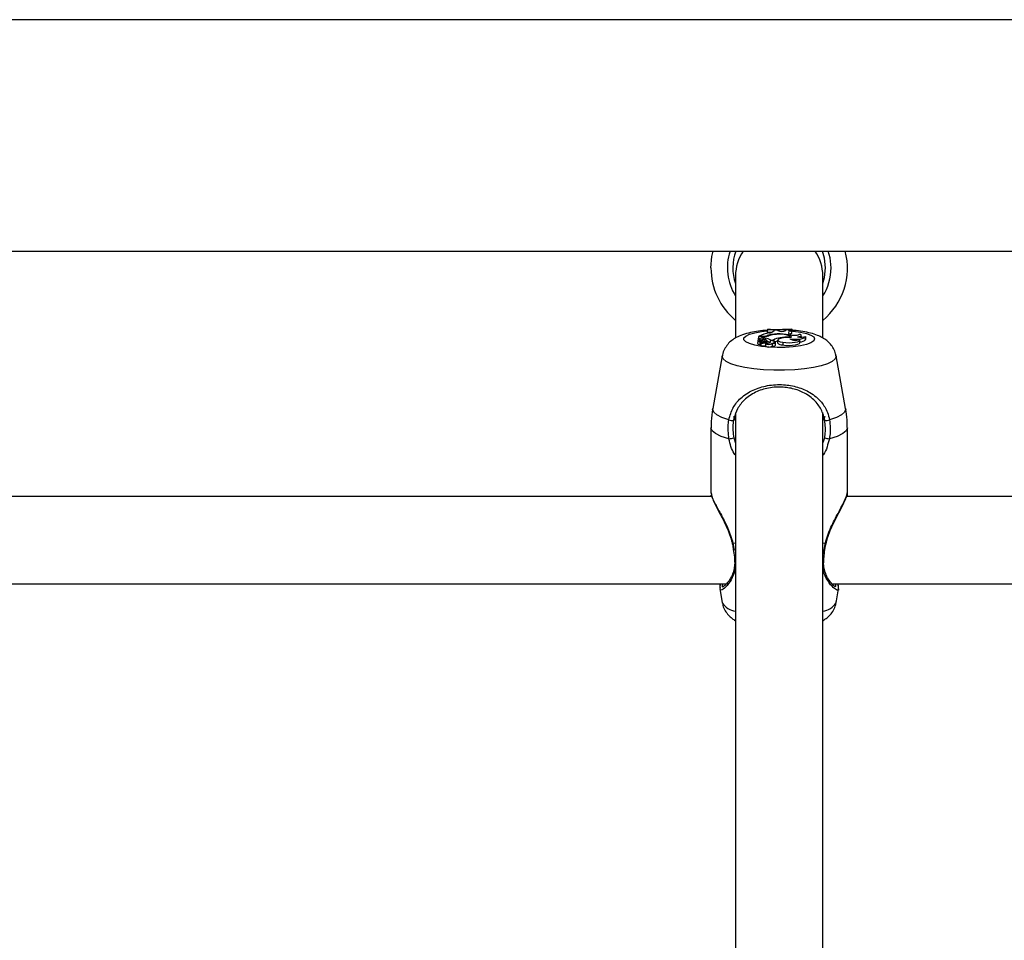
# Model space of a CAD drawing. Units: millimetres. Extents: x 0 to 42, y 0 to 29.8.
# Drawn here: x 15.5 to 15.7, y 7.7 to 7.9 of the extents above; entities that cross this region are included whole.
import ezdxf

# ---------------------------------------------------------------- set-up
doc = ezdxf.new("R2010")
doc.units = ezdxf.units.MM

msp = doc.modelspace()

# ---------------------------------------------------------------- linework, layer by layer
for p, q in [((17.03605550746833, 7.889979028007302), (14.22605556468879, 7.889979028007302)), ((14.22605556468879, 7.847578906318459), (17.03605550746833, 7.847578906318459)), ((15.6230555198661, 7.843055867454324), (15.6230555198661, 7.831811808845315)), ((15.63905543308174, 7.831825637122902), (15.63905543308174, 7.843055867454324)), ((15.62727529029762, 7.831932687064919), (15.62723154048835, 7.831457995673928)), ((15.62781161289131, 7.831932687064919), (15.62727529029762, 7.831932687064919)), ((15.62727529029762, 7.831932687064919), (15.62727529029762, 7.831510924598489)), ((15.62736839275276, 7.832002305290017), (15.62735957126533, 7.831932687064919)), ((15.62770229797279, 7.832002305290017), (15.62736839275276, 7.832002305290017)), ((15.62770229797279, 7.832002305290017), (15.62770229797279, 7.831932687064919)), ((15.628516735839, 7.831616067191873), (15.62850469570075, 7.831351660987648)), ((15.62889510612403, 7.83329381873301), (15.62885135631477, 7.832821749946389)), ((15.62889510612403, 7.833242081901346), (15.62885135631477, 7.832748317024025)), ((15.62885135631477, 7.832821749946389), (15.62885135631477, 7.832748317024025)), ((15.62887817840492, 7.832131051322731), (15.628885211753, 7.832033061286721)), ((15.62889510612403, 7.83329381873301), (15.62889510612403, 7.833242081901346)), ((15.63011187534248, 7.83313217093638), (15.63009721259986, 7.83297266890696)), ((15.63010901431953, 7.833024644157205), (15.63011187534248, 7.83313217093638)), ((15.63065594653999, 7.833128594657693), (15.63011187534248, 7.83313217093638)), ((15.63081902484809, 7.833027028342995), (15.63065594653999, 7.833128594657693)), ((15.63067656974708, 7.832414769431863), (15.63067764263069, 7.832344674369606)), ((15.6312455556861, 7.831710957786354), (15.63125223140632, 7.831592702171121)), ((15.63225764255439, 7.833074473640236), (15.63231104831611, 7.833170079490456)), ((15.63269871692573, 7.833191537162576), (15.63231104831611, 7.833170079490456)), ((15.63294452648078, 7.832351826926979), (15.63282984714424, 7.832431220313821)), ((15.63299030284797, 7.83182611396006), (15.63299554805671, 7.831749104759012)), ((15.63303226451789, 7.831755065223489), (15.63301795940315, 7.831914328834329)), ((15.6332420728675, 7.832980775138649), (15.6333128831855, 7.832499169608864)), ((15.63330978374397, 7.833306693336281), (15.63330978374397, 7.833357953330788)), ((15.63330978374397, 7.833357953330788), (15.63335341434394, 7.832887315055642)), ((15.63330978374397, 7.833306693336281), (15.63335341434394, 7.832813882133278)), ((15.63335341434394, 7.832813882133278), (15.63335341434394, 7.832887315055642)), ((15.6351382158271, 7.831850909492287), (15.63510936717903, 7.832171820899758)), ((15.63596958141242, 7.831457041999612), (15.63592571239387, 7.831941985389504)), ((15.62713664989387, 7.831173085471901), (15.62709290008461, 7.83068814208201)), ((15.62723154048835, 7.831457995673928), (15.62723154048835, 7.831265353462014)), ((15.62727529029762, 7.831510924598489), (15.62725585918342, 7.831284426948343)), ((15.62750452976142, 7.831568145057473), (15.62727529029762, 7.831510924598489)), ((15.62745505790626, 7.831334018012795), (15.62746387939369, 7.831294440528665)), ((15.62751227836524, 7.830991887351785), (15.62748366813575, 7.830498599311624)), ((15.62752849082862, 7.83048620154551), (15.62748366813575, 7.830498599311624)), ((15.62750452976142, 7.831568145057473), (15.62753242473518, 7.831160210868631)), ((15.62755292873298, 7.830757760307107), (15.627509298133, 7.830272816917214)), ((15.62802893142616, 7.830880784293923), (15.62757057170783, 7.830755376121315)), ((15.62764781932746, 7.830275201103006), (15.6276006124488, 7.830262326499733)), ((15.62768775443946, 7.830718421241555), (15.6276440046302, 7.830233477851663)), ((15.62770146350776, 7.831115626594339), (15.62768143634712, 7.831112050315651)), ((15.62834805469429, 7.830901288291726), (15.62769454936897, 7.830722235938821)), ((15.62771505336677, 7.831265830299172), (15.62770086746131, 7.831107997199807)), ((15.62790137748634, 7.831171178123269), (15.62789684753333, 7.831076525947365)), ((15.62802893142616, 7.830880784293923), (15.62803322296058, 7.830814980766091)), ((15.6281756780616, 7.830854081413063), (15.6281653068534, 7.830969237586769)), ((15.62852341155921, 7.830802344581398), (15.62854856471931, 7.830389165183815)), ((15.62857538680946, 7.830686711570535), (15.62853163700019, 7.830201768180642)), ((15.62859612922584, 7.831020497581277), (15.62859529476081, 7.830895804664406)), ((15.62865275363838, 7.830715083381448), (15.6286388061515, 7.830869578620706)), ((15.62863892536079, 7.830868624946389), (15.6286525152198, 7.830717467567238)), ((15.62885076026832, 7.830724381706032), (15.62880951385414, 7.831181430122171)), ((15.62939876537238, 7.831068419715676), (15.62937778453742, 7.830835484763894)), ((15.62944787959968, 7.830964469215187), (15.62944275360023, 7.830906295081887)), ((15.62950080852424, 7.831280373832497), (15.62949246387397, 7.831167125007424)), ((15.62950080852424, 7.831280373832497), (15.62998897056495, 7.831280373832497)), ((15.62974721412574, 7.830466412803444), (15.62972730617439, 7.830686711570535)), ((15.62974673728858, 7.830466412803444), (15.62977105598365, 7.830195330879006)), ((15.62998897056495, 7.831280373832497), (15.62999397735511, 7.831203364631448)), ((15.63021105747138, 7.831069611808572), (15.63022417049323, 7.830913924476418)), ((15.63026684741889, 7.830901288291726), (15.63024765472328, 7.831113242408547)), ((15.630399050521, 7.830345773002419), (15.63035530071174, 7.830830716392311)), ((15.6307789705268, 7.831305884620461), (15.63073522071754, 7.830820941230568)), ((15.63173479061042, 7.830893658897195), (15.63171118717109, 7.830399655601296)), ((15.63486427287971, 7.830804251930032), (15.63482064227973, 7.831289433738503)), ((15.62062758426582, 7.828408622047219), (15.61887115459358, 7.818750285407814)), ((15.64323991756355, 7.818750285407814), (15.64148348789131, 7.828408622047219)), ((15.62302226047431, 7.816591882011209), (15.62271768073951, 7.817306184074196)), ((15.62271768073951, 7.817245625755105), (15.6230555198661, 7.816595696708474)), ((15.6230555198661, 7.817810200950418), (15.6230555198661, 7.620574497482094)), ((15.63905543308174, 7.620574497482094), (15.63905543308174, 7.818025731345925)), ((15.63905543308174, 7.816622399589333), (15.63939327220832, 7.817245625755105)), ((15.63939327220832, 7.817306184074196), (15.63909596424018, 7.816581391593727)), ((15.61855548839485, 7.815251015922341), (15.61855548839485, 7.803290986320291)), ((15.64355558376228, 7.803290986320291), (15.64355558376228, 7.815251015922341)), ((15.62271768073951, 7.813384436866555), (15.6230555198661, 7.812392853996071)), ((15.63905543308174, 7.812425517341409), (15.63939327220832, 7.813384436866555)), ((15.61855548839485, 7.803290986320291), (15.61855548839485, 7.803166054984841)), ((15.61855548839485, 7.802860163947854), (15.61855548839485, 7.802628421088967)), ((15.61861294727241, 7.803291701576027), (15.61864882926856, 7.803051375648293)), ((15.61863202075874, 7.802628421088967), (15.61865383605873, 7.802842759391579)), ((15.64355558376228, 7.802628421088967), (15.64355558376228, 7.803290986320291)), ((15.61870855312263, 7.802628421088967), (15.34348172168647, 7.802628421088967)), ((15.91870850543891, 7.802628421088967), (15.64348167400276, 7.802628421088967)), ((15.6230555198661, 7.794009351035866), (15.62258905391609, 7.794107817909035)), ((15.62258905391609, 7.794107817909035), (15.6227874181739, 7.792844437858376)), ((15.63952201824104, 7.794107817909035), (15.63905543308174, 7.794009351035866)), ((15.34073466281806, 7.786628388664041), (15.62137800674354, 7.786628388664041)), ((15.64073461513435, 7.786628388664041), (15.92137807826911, 7.786628388664041)), ((15.64183730106269, 7.786302470466408), (15.64187544803535, 7.786628388664041)), ((15.62015003185188, 7.785795115730081), (15.62062758426582, 7.783168935081276)), ((15.62019485454475, 7.78623309065989), (15.62026745300208, 7.785874032279763)), ((15.64148348789131, 7.783168935081276), (15.6419512651435, 7.785741233131203))]:
    msp.add_line(p, q)
at = {"flags": 128}
for points in [[(15.61855548839485, 7.844509028693948), (15.61873537521278, 7.846621417304787), (15.61893838863288, 7.847578906318459)], [(15.63955563526069, 7.844509028693948), (15.63936990718757, 7.846276187202249), (15.63898176174079, 7.847578906318459)], [(15.64055556278144, 7.844509028693948), (15.64037293414985, 7.846362256309305), (15.64004582385932, 7.847578906318459)], [(15.63905543308174, 7.841636800071511), (15.63936990718757, 7.842741870185646), (15.63955563526069, 7.844509028693948)], [(15.63755434970771, 7.831505917808328), (15.63737911205207, 7.831144475242409), (15.63686293582832, 7.830802344581398), (15.6360337160102, 7.830498122474465), (15.6349362752906, 7.830248259803567), (15.63362950305854, 7.830066346427713), (15.63218397121345, 7.829961919090065), (15.63067764263069, 7.829940699836525), (15.62919169883644, 7.830003880759988), (15.62780612926399, 7.830148124000344), (15.62659591655647, 7.830365561744484), (15.62562591056739, 7.830644511482034), (15.62494880180274, 7.830969714423929), (15.62460082988654, 7.831324004432473), (15.62460082988654, 7.831688069602762), (15.62494880180274, 7.832042121192726), (15.62562591056739, 7.832367562553201), (15.62659591655647, 7.832646512290749), (15.62780612926399, 7.832863711616311), (15.62884360771095, 7.832980298301491)], [(15.62885135631477, 7.832748317024025), (15.62941307048713, 7.832724236747536), (15.62964338283454, 7.832717084190163)], [(15.63299030284797, 7.83182611396006), (15.63301176052009, 7.831942939063821), (15.6329090021125, 7.83205737998179), (15.63268894176399, 7.832161568900857), (15.6323658845893, 7.832248591682228), (15.63196152667915, 7.832313203117165), (15.6315023324958, 7.832350634834084), (15.6310185811988, 7.832358502647195), (15.63054257850562, 7.832336568137917)], [(15.63320058803474, 7.831746243736062), (15.63330310802375, 7.831880711814675), (15.63325709323798, 7.832016610404763), (15.63306611995612, 7.832145356437478), (15.63274306278144, 7.832257413169655), (15.63231033306037, 7.832345389625345), (15.6317977331153, 7.832403325340066), (15.63124031047736, 7.832426928779397), (15.63067656974708, 7.832414769431863)], [(15.63320058803474, 7.831746243736062), (15.63251370410835, 7.831759356757913), (15.63185185413276, 7.831713103553567), (15.63129896144783, 7.83161392142466), (15.63092583637153, 7.831474208137307), (15.63077968578254, 7.831311845084938), (15.63087910633003, 7.831147336265359), (15.63121170024787, 7.831001900932106), (15.63173479061042, 7.830893658897195)], [(15.6330150983802, 7.831498526832376), (15.63352102260505, 7.831456326743874), (15.63405508022224, 7.831447982093606), (15.63457936267768, 7.831473731300148), (15.63505667667305, 7.831532143852028), (15.63545316677009, 7.831618928214821), (15.63574069957649, 7.831727885505471), (15.63589877109443, 7.831851386329445), (15.63591593723213, 7.831980370780739)], [(15.63338393192207, 7.832969807884011), (15.63362950305854, 7.832945727607522), (15.6349362752906, 7.832763575813089), (15.6360337160102, 7.832513713142189), (15.63686293582832, 7.832209729453835), (15.63737911205207, 7.831867598792824), (15.63755434970771, 7.831505917808328)], [(15.6344422719947, 7.831891440650734), (15.63467234592353, 7.831930779716287), (15.63486165027534, 7.831981086036476), (15.63500160198127, 7.832039975425515), (15.63508552532112, 7.83210506369761), (15.63510912876045, 7.832172774574074), (15.63507169704353, 7.832240008613381), (15.63497489910041, 7.83230390479258), (15.6348232648841, 7.832361125251565)], [(15.62745505790626, 7.831334018012795), (15.62731522540962, 7.83129825522593), (15.62721246700202, 7.831255578300271), (15.62715214710151, 7.831208609840187), (15.62713712673103, 7.831159495612892), (15.62716847877418, 7.831110858222756), (15.62724441509162, 7.831065320274147), (15.6273610017768, 7.831024789115701), (15.62751227836524, 7.830991887351785)], [(15.62745505790626, 7.831334018012795), (15.62741536121284, 7.831298970481668), (15.62740224819099, 7.831262730857643), (15.62741619567787, 7.83122649123362), (15.6274568460456, 7.831191205283913), (15.62752264957344, 7.831158541938576), (15.62761169891273, 7.831128978034768), (15.62772101383125, 7.831103944083963), (15.62784713725959, 7.831083916923317)], [(15.62755435924446, 7.830758952400002), (15.62762838821327, 7.830785416862282), (15.62768143634712, 7.830814503928933), (15.62771147708808, 7.830845498344216), (15.62771779518043, 7.830877446433816), (15.62770003299629, 7.830908917686258), (15.62765890579139, 7.830939196845803), (15.62759560565864, 7.830967091819558), (15.62751227836524, 7.830991887351785)], [(15.62769454936897, 7.830722235938821), (15.6276907346717, 7.830721043845926), (15.62768835048591, 7.83071961333445), (15.62768775443946, 7.830718182822976), (15.62768894653236, 7.830716752311501), (15.62769180755531, 7.830715321800026), (15.62769609908973, 7.83071436812571), (15.62770146350776, 7.830713652869973), (15.62770742397224, 7.830713176032815)], [(15.62859243373786, 7.831332349082741), (15.62843877296363, 7.831365250846657), (15.62824207763587, 7.831380032798561), (15.62803799133216, 7.831373595496927), (15.6278629920951, 7.831347607871804), (15.62774867038642, 7.831306123039041), (15.62771564941322, 7.831257247230325), (15.62776977043067, 7.831209325095926), (15.62790137748634, 7.831171178123269)], [(15.62802893142616, 7.830880784293923), (15.62810117225563, 7.830905341407571), (15.62814754466926, 7.830933474799904), (15.62816518764411, 7.830963515540872), (15.62815338592445, 7.830993556281839), (15.62811273555671, 7.831022166511331), (15.62804538230811, 7.831047677299294), (15.62795526008521, 7.831068658134255), (15.62784713725959, 7.831083916923317)], [(15.62859612922584, 7.831020497581277), (15.62868815879737, 7.831056021949563), (15.62875551204597, 7.831094407340798), (15.62879640083228, 7.831134938499246), (15.62880975227272, 7.831176661750589), (15.62879544715797, 7.831218146583351), (15.62875348548805, 7.8312586777418), (15.62868529777442, 7.831297063133034), (15.62859243373786, 7.831332349082741)], [(15.62972647170936, 7.830691956779274), (15.62993782977973, 7.83069577147654), (15.63012832622444, 7.830718421241555), (15.6302713773719, 7.830756091377053), (15.63034671764289, 7.830804013511453), (15.63034397582923, 7.830855035087381), (15.63026350955879, 7.830902480384622), (15.63011652450477, 7.830939196845803), (15.62992364387428, 7.830960654517923)], [(15.63171118717109, 7.830399655601296), (15.63227480869209, 7.830332659980568), (15.63289660434638, 7.830311440727028), (15.63351530055915, 7.83033742835215), (15.63406986217414, 7.830408715507302), (15.63450569133674, 7.830517911216531), (15.63477939586555, 7.830654286643776), (15.63486427287971, 7.830804251930032)], [(15.63173479061042, 7.830893658897195), (15.63227075557624, 7.830829285880838), (15.63286227207099, 7.830807112952981), (15.63345402698432, 7.830829047462258), (15.6339904687873, 7.830892943641457), (15.63442152957832, 7.83099331786326), (15.6347069166175, 7.831120156547342), (15.634819927024, 7.831262015601906), (15.63474959354316, 7.831405543586525)], [(15.64148348789131, 7.828408622047219), (15.64149350147163, 7.828298234245096), (15.64131564121162, 7.827835463783059), (15.64078849773322, 7.827388428947243), (15.63992995242988, 7.826972388526711), (15.63876933078681, 7.826601647636208), (15.637345733451, 7.826288604041848), (15.63570803623115, 7.826043986579689), (15.63391202907478, 7.825876139900003), (15.63201850871955, 7.825790547630104), (15.63009244422828, 7.825790547630104), (15.62819904308235, 7.825876139900003), (15.62640291671668, 7.826043986579689), (15.62476533870613, 7.826288604041848), (15.6233418605796, 7.826601647636208), (15.62218100051795, 7.826972388526711), (15.62132245521461, 7.827388428947243), (15.62079531173622, 7.827835463783059), (15.6206175706855, 7.828298234245096), (15.62062758426582, 7.828408622047219)], [(15.62183326702034, 7.816695832511697), (15.62056368808662, 7.817121171256813), (15.61962694148933, 7.817593955299172), (15.61905282955085, 7.818099402686868), (15.61885935287391, 7.818621300956521), (15.61887115459358, 7.818750285407814)], [(15.64323991756355, 7.818750285407814), (15.64325160007392, 7.818621300956521), (15.64305824260627, 7.818099402686868), (15.64248413066779, 7.817593955299172), (15.64154738407051, 7.817121171256813), (15.64027780513679, 7.816695832511697)], [(15.62185937385475, 7.813208245536599), (15.6204521081916, 7.813653849860939), (15.61941081504737, 7.814154767295632), (15.61877125720893, 7.814693116447244), (15.61855548839485, 7.815251015922341)], [(15.64355558376228, 7.815251015922341), (15.64333981494819, 7.814693116447244), (15.64270037631904, 7.814154767295632), (15.64165896396552, 7.813653849860939), (15.64025157909309, 7.813208245536599)]]:
    msp.add_lwpolyline(points, dxfattribs=at)
for centre, radius, start, end in [((15.63105553607855, 7.844509004356285), 0.009499999999999051, 161.1459911085462, 212.6368975035554), ((15.63105553607855, 7.844509004356285), 0.00849999999999996, 158.8275353027259, 199.7499227956376), ((15.63099827539239, 7.843057998917907), 0.007942755812281245, 145.3064999890995, 180.0153755033988), ((15.6311406534409, 7.843066733363617), 0.0079147870995387, 359.9213407851908, 34.75678372227738), ((15.63105553607855, 7.844509004356283), 0.01250000000000031, 309.7918194995552, 14.21729462597421), ((15.63105553607855, 7.844509004356283), 0.01250000000000107, 180, 230.208180500449), ((15.63105553607855, 7.844509004356285), 0.009500000000000952, 327.3631024964326, 0), ((15.63006187694207, 7.827068309834869), 0.00562131374586985, 98.96176281339287, 118.6302700879715), ((15.62812757259029, 7.829122116677974), 0.002524130979152964, 81.13092487117851, 104.2902781027521), ((15.62778197723574, 7.836708795011519), 0.004707164144529243, 269.0300946841713, 283.4666486457285), ((15.62792177923246, 7.83672640052014), 0.004794979177587052, 268.6834933766482, 285.1317713291525), ((15.62846005659891, 7.829839681046528), 0.001777290148971937, 54.15577214333408, 88.17248075192542), ((15.63067340818049, 7.826593258906583), 0.005821511383777374, 89.96888360785364, 107.9615470740113), ((15.63060400597016, 7.86763571902041), 0.03438439259364452, 267.1512335990649, 274.5133877439316), ((15.6306058000019, 7.867208431476165), 0.03400940130291346, 267.1167702169001, 274.5602257324313), ((15.63082831978053, 7.826656290777902), 0.00568745979879327, 92.87978550572242, 106.9158246003459), ((15.62927100051711, 7.833683830180169), 0.001066205114375679, 265.4389876249945, 321.811225384103), ((15.63163330184923, 7.82853053175999), 0.003203975155365092, 96.9509929537682, 120.878283721162), ((15.63148880734018, 7.834552469899562), 0.001666007361689772, 246.2949468649294, 297.4828884063501), ((15.63262541320255, 7.82407957637004), 0.007755126632553859, 87.30315708154309, 100.2491199796266), ((15.63317505837586, 7.833613789713059), 0.0006365519566421105, 221.5553620843464, 276.0431450698954), ((15.63310354722127, 7.832655299984183), 0.0003537279050891529, 66.94488646645088, 219.3073643610745), ((15.63372595507446, 7.830842906572523), 0.00170699608406106, 104.0038799818097, 117.5143076736536), ((15.63387224240767, 7.834711035198008), 0.002535058284751608, 248.5336653907695, 292.0334709433118), ((15.63499524661199, 7.834982625037003), 0.003140255059270138, 259.8577727217282, 287.0490190211326), ((15.62743847774028, 7.830903015174472), 0.0004069328715742214, 211.8725006758239, 276.3759178452871), ((15.62756647953954, 7.830367885054523), 0.0001109399115929137, 238.9740110893576, 287.918884312314), ((15.6275636433331, 7.830762503878833), 9.94018630347601e-06, 200.9335479988273, 314.1873279589702), ((15.6276918269955, 7.830287872317864), 7.24274573351724e-05, 228.678807484893, 283.6943921935227), ((15.62764205143095, 7.835089568544568), 0.004376880737018005, 270.8557943914216, 281.6169193490609), ((15.62764720919468, 7.834704817728341), 0.004487738972260511, 270.7885834781332, 281.6502858034749), ((15.62751863986161, 7.827729460126141), 0.003462933851683931, 71.87149509322505, 83.65447186639204), ((15.62845640060884, 7.830554671284673), 0.0003631558711890313, 59.8273592707436, 107.3582561952408), ((15.62852554693476, 7.8309324222782), 0.0001300952229493034, 269.0595081185675, 330.6338142656484), ((15.62915540250176, 7.830979481646801), 0.0009969561857974434, 231.2686249551588, 308.1362140807497), ((15.62884472812368, 7.83143655205559), 0.0007659333595037895, 250.5411334577104, 321.9499383299413), ((15.62917130885314, 7.831377176788708), 0.0008818912961695523, 228.7271134259122, 309.0142703160177), ((15.62852123709379, 7.829359642218847), 0.001731197350609361, 60.24991833778773, 80.05823093267435), ((15.62951684337664, 7.831059047722921), 0.0001170516837038405, 131.5688326837888, 233.9016046024982), ((15.62978528867217, 7.830708904350531), 0.0005580223478278528, 40.27096788722061, 128.3341299128265), ((15.62995073067424, 7.830831258233391), 0.0006608226649373321, 254.2229103197253, 312.7208344450455), ((15.6298365622493, 7.831623919694039), 0.0006689573254383234, 277.4797140929358, 304.0433020999386), ((15.63156500163415, 7.828023033732907), 0.003183495568114864, 104.6358540182628, 114.1145790860061), ((15.63158887701155, 7.831457430674408), 0.001064822933837699, 216.7083545065071, 276.5957991537821), ((15.63397354693332, 7.833153284103396), 0.001912287963402453, 239.9202366128346, 293.9425853371923), ((15.63504541845694, 7.832130707853523), 0.001143635803485276, 259.9777833297062, 323.9099323545279), ((15.62239576633532, 7.817840012293085), 0.001274971706153949, 243.8204405245058, 283.6744904998391), ((15.63971523890838, 7.817840243424704), 0.001275208649262492, 256.3256814622453, 296.177675862337), ((15.62065823375662, 7.821238231250059), 0.008119323130268565, 278.5073329997334, 284.6934650208512), ((15.64145974212934, 7.821272443127257), 0.008154197735114697, 255.3197764647233, 261.4794255147011), ((15.62247944505087, 7.794475019356666), 0.0003832114383404674, 263.8832112658542, 286.6202544423155), ((15.63963565590686, 7.794504064577183), 0.0004122195302418817, 253.9978940401538, 275.1556687663516), ((15.62308224333104, 7.790925605658394), 0.0001901979295947305, 193.840299146846, 261.9230203376288), ((15.63902766446223, 7.790927731652999), 0.0001924510902161023, 278.2961222123352, 344.9387648077025), ((15.62337289335579, 7.784882493374806), 0.003236202098882329, 211.9714543795361, 264.371971826168), ((15.63873774368101, 7.784883219513448), 0.003236955727649588, 275.6323325135104, 328.0217203491065)]:
    msp.add_arc(centre, radius, start, end)
for points, knots in [([(15.62882775287544, 7.833110236427101), (15.62829973854899, 7.833061532931687), (15.62722483604892, 7.832962385036712), (15.62571711367026, 7.832690233257495), (15.62437873801677, 7.832320642619016), (15.6232671032873, 7.831843302301788), (15.62235468547692, 7.831255114106672), (15.62159761768414, 7.830542952226987), (15.62101698424553, 7.829645569530215), (15.62068912130063, 7.828908814732452), (15.62065439855305, 7.828484213227623), (15.62064975719368, 7.828427457114969)], [0, 0, 0, 0, 0.1413562718176497, 0.28776531690339, 0.4465104328613959, 0.5831193574600004, 0.6860238084934883, 0.7859146169207796, 0.8849840108138457, 0.9846259130851405, 1, 1, 1, 1]), ([(15.64145010929023, 7.828405045768533), (15.64143714984659, 7.828528954692055), (15.64138695431285, 7.829008888454843), (15.64103374952169, 7.829758631551314), (15.6404714521161, 7.830580717559475), (15.63977362945921, 7.831236165758007), (15.63897410116464, 7.831765111187189), (15.63800426544131, 7.832214193506068), (15.63682752210573, 7.83258721526207), (15.63538044447309, 7.832879252142268), (15.63418782255974, 7.833048854831778), (15.63346830494556, 7.833089725241273), (15.63333386402046, 7.833097361823831)], [0, 0, 0, 0, 0.03369816530472168, 0.1305223773552903, 0.222351781443317, 0.3137641262313032, 0.4104139538872419, 0.521709330775845, 0.6643934877119263, 0.8122431902374918, 0.9649178856749171, 1, 1, 1, 1]), ([(15.62746387939369, 7.831294440528665), (15.62746391746433, 7.831293963389703), (15.6274640958393, 7.831291727818668), (15.62746528461809, 7.831282584620472), (15.62746827765584, 7.831246805313932), (15.6274714746801, 7.831212750906505), (15.6274740121833, 7.831185721656595)], [0, 0, 0, 0, 0.01321061670129114, 0.06189658466404618, 0.2554199714109985, 1, 1, 1, 1]), ([(15.62757057170783, 7.830755376121315), (15.62757096670947, 7.830748302623211), (15.62757292933731, 7.830713156833539), (15.627581900234, 7.830565789450182), (15.62759137169161, 7.830408504653068), (15.62759953735318, 7.830279333276306), (15.6276006124488, 7.830262326499733)], [0, 0, 0, 0, 0.04299192730787808, 0.2136121636648827, 0.8964637323829353, 1, 1, 1, 1]), ([(15.62770742397224, 7.830713176032815), (15.62770746508892, 7.830700142592771), (15.62770767091181, 7.830634899479216), (15.62770792936966, 7.830469660719583), (15.62770855964501, 7.830317477692829), (15.627708973693, 7.830217503806863)], [0, 0, 0, 0, 0.07888631079271928, 0.39489102765474, 1, 1, 1, 1]), ([(15.62183326702034, 7.816695832511697), (15.62204416000611, 7.817462882753961), (15.62226034363435, 7.818249175876995), (15.62299898726601, 7.819561148339425), (15.62403567916742, 7.820843687493541), (15.62613975788406, 7.822213646491442), (15.62887693109885, 7.823065240148362), (15.63176967799298, 7.823225237445305), (15.6344831835538, 7.822748793881273), (15.63689649227133, 7.821714697483739), (15.63874159814151, 7.820175843771077), (15.63986040147482, 7.818378375412053), (15.64016470275164, 7.817151745174858), (15.64027780513679, 7.816695832511697)], [0, 0, 0, 0, 0.09288898491318423, 0.09521927771905436, 0.1905552019427374, 0.3071074076343918, 0.4180133462413298, 0.5301179578491056, 0.630230147035311, 0.7334025294854252, 0.8522945215403956, 0.9451009798993171, 1, 1, 1, 1]), ([(15.63941377620613, 7.816601180335793), (15.63930909461768, 7.817032065706167), (15.63902839488821, 7.818187468568206), (15.6380111239863, 7.81988072955336), (15.63634328406033, 7.821334507376393), (15.63416089078607, 7.822315363051232), (15.6317039504369, 7.822770578505687), (15.62907786265345, 7.822616561835752), (15.6266026283027, 7.821807004154373), (15.6247031253492, 7.820508698011898), (15.62342439356499, 7.818872153081319), (15.62287669310837, 7.817482732234232), (15.62272236995462, 7.816724896769475), (15.62269717674171, 7.816601180335793)], [0, 0, 0, 0, 0.05607851018776782, 0.1503724090555492, 0.2699568808181847, 0.3723070655629274, 0.4704766351667657, 0.5800458656905427, 0.6894493072351952, 0.8061019097389152, 0.9026225692325804, 0.9841031608892534, 0.9999999999999999, 0.9999999999999999, 0.9999999999999999, 0.9999999999999999]), ([(15.61888486366188, 7.818761729499613), (15.61874982251741, 7.817965704440927), (15.6185522182253, 7.816800889311137), (15.61858521490474, 7.815622450449262), (15.61859566192542, 7.815249346992288)], [0, 0, 0, 0, 0.683391757479373, 1, 1, 1, 1]), ([(15.64351529102241, 7.815252684852394), (15.64352372086823, 7.81572163427474), (15.64354483269416, 7.816896077885844), (15.64334302478086, 7.818054447156358), (15.64322179775154, 7.818750285407814)], [0, 0, 0, 0, 0.3992949664934437, 1, 1, 1, 1]), ([(15.62185937385475, 7.813208245536599), (15.62174391116752, 7.814188187613524), (15.62160520696846, 7.815365382464686), (15.62180053716065, 7.816504894015456), (15.62183326702034, 7.816695832511697)], [0, 0, 0, 0, 0.8324382968197894, 1, 1, 1, 1]), ([(15.62269717674171, 7.816601180335793), (15.62266719237916, 7.816425151465039), (15.62248812622986, 7.815373909772176), (15.62261339120209, 7.814288279746158), (15.62271768073951, 7.813384436866555)], [0, 0, 0, 0, 0.1674485248719279, 1, 1, 1, 1]), ([(15.63939327220832, 7.813384436866555), (15.63942508879564, 7.813563225588672), (15.63961468998219, 7.814628662101732), (15.63950503238566, 7.815705251337625), (15.63941377620613, 7.816601180335793)], [0, 0, 0, 0, 0.1678079546979833, 1, 1, 1, 1]), ([(15.64027780513679, 7.816695832511697), (15.64037688401619, 7.815724399723488), (15.64049593781886, 7.814557119994651), (15.64028668728217, 7.813402044793719), (15.64025157909309, 7.813208245536599)], [0, 0, 0, 0, 0.8322193594301938, 1, 1, 1, 1]), ([(15.6230555198661, 7.810185336372171), (15.62297432054737, 7.810292421544994), (15.62232854105078, 7.81114407165842), (15.62207821995857, 7.812245398145127), (15.62185937385475, 7.813208245536599)], [0, 0, 0, 0, 0.1257384589460731, 1, 1, 1, 1]), ([(15.64025157909309, 7.813208245536599), (15.64011797129856, 7.812708749224455), (15.6398503865639, 7.811708376539475), (15.63945372510726, 7.810653760281204), (15.63910030001278, 7.81019494507326), (15.63905543308174, 7.810136698982034)], [0, 0, 0, 0, 0.4654251923072184, 0.9321363100496128, 1, 1, 1, 1]), ([(15.61860555629646, 7.803031110069069), (15.61863703366215, 7.802888849866377), (15.61871977661896, 7.802514897677301), (15.6190635329043, 7.801730591001464), (15.61959391014951, 7.800655402615106), (15.62024671012065, 7.799410631566079), (15.62097976610712, 7.797996927661655), (15.62166395417171, 7.796514503890821), (15.6221798205318, 7.795191926920948), (15.62235355093568, 7.794396669080732), (15.62242061118995, 7.794089698097023)], [0, 0, 0, 0, 0.08678836128498127, 0.2281361693186401, 0.3657627161370895, 0.504668944326366, 0.6500673229618654, 0.7999978238847892, 0.9227987934969297, 1, 1, 1, 1]), ([(15.61864882926856, 7.803051375648293), (15.61865527186884, 7.802957662646897), (15.61867708273214, 7.802640405425282), (15.61927241525914, 7.801420237925756), (15.62031108719776, 7.799460420841599), (15.6216853337861, 7.797001818524508), (15.62230135880522, 7.795029109579217), (15.62258905391609, 7.794107817909035)], [0, 0, 0, 0, 0.08465820698494053, 0.2866030020901866, 0.508008547275075, 0.7702308653903471, 1, 1, 1, 1]), ([(15.63952201824104, 7.794107817909035), (15.639654707727, 7.794601688812769), (15.63992521756276, 7.79560852772006), (15.64073968088451, 7.797484937502549), (15.64169295914731, 7.799284381370487), (15.64255976925838, 7.800893929264012), (15.64315024557569, 7.802029201794092), (15.64330292750693, 7.802500114543941), (15.64337367038642, 7.802718304893289)], [0, 0, 0, 0, 0.131728014136539, 0.2685497137210685, 0.5365725740063733, 0.6946457134493788, 0.8585186778688638, 1, 1, 1, 1]), ([(15.64337367038642, 7.802718304893289), (15.64344538600588, 7.80288472478638), (15.64357277546139, 7.803180338764546), (15.64352082787411, 7.803257003986365), (15.64349812488471, 7.803290509483133)], [0, 0, 0, 0, 0.5629635449686728, 1, 1, 1, 1]), ([(15.6396958253852, 7.794089698097023), (15.63973638701506, 7.794303716303746), (15.63986409108635, 7.794977530359618), (15.64028841683481, 7.796117702521223), (15.64090198114171, 7.7975269715925), (15.64162519144209, 7.798956316990052), (15.64234418816564, 7.800321250558191), (15.64293630135266, 7.80150164663031), (15.6432957573653, 7.802261476968421), (15.64337546643289, 7.802569609582513), (15.64339179019844, 7.802632712623391)], [0, 0, 0, 0, 0.05802439833271988, 0.1826837808741846, 0.3226715773998168, 0.4790516545033945, 0.6433731229310123, 0.8047360524585054, 0.96001153951123, 1, 1, 1, 1]), ([(15.62243586997901, 7.794093035957131), (15.62245444702365, 7.794009465105735), (15.62254420200907, 7.793605692562975), (15.62260471966612, 7.793205062683587), (15.62265271167671, 7.792887353202614)], [0, 0, 0, 0, 0.2069750727107689, 1, 1, 1, 1]), ([(15.63922304134285, 7.792151831886087), (15.63927081132956, 7.792608285973963), (15.63933811928482, 7.793251430203847), (15.63948064598241, 7.793915153989933), (15.63952201824104, 7.794107817909035)], [0, 0, 0, 0, 0.7097227443969696, 1, 1, 1, 1]), ([(15.6393525026313, 7.79220380713633), (15.63936283142313, 7.792301448388048), (15.63942551196416, 7.792893986855576), (15.63954461326763, 7.7935438468567), (15.6396695894963, 7.794074763103567), (15.63967389087592, 7.794093035957131)], [0, 0, 0, 0, 0.1600207292815506, 0.9710899444085954, 1, 1, 1, 1]), ([(15.62265271167671, 7.792887353202614), (15.62269158345965, 7.792672459519455), (15.62281691743402, 7.791979579560325), (15.62286139848334, 7.791328807040815), (15.62289208393012, 7.790879868766579)], [0, 0, 0, 0, 0.3101456180523146, 1, 1, 1, 1]), ([(15.63921636562263, 7.790877961417947), (15.63921852849852, 7.790929362353601), (15.63923619259799, 7.791349151229432), (15.63929814019292, 7.791804347367013), (15.6393525026313, 7.79220380713633)], [0, 0, 0, 0, 0.1224447302269446, 1, 1, 1, 1]), ([(15.62289041500007, 7.790185117027078), (15.62285378922709, 7.789851023084), (15.62277472177461, 7.789129783508352), (15.62241632161922, 7.788183324832485), (15.6219322357495, 7.787303273498991), (15.62141150902244, 7.786640794808767), (15.62102346719371, 7.786255859787712), (15.62078337867123, 7.786125109151653), (15.62080769918171, 7.786129426181114), (15.62081414680397, 7.786130570670877)], [0, 0, 0, 0, 0.1352638077091417, 0.2920065247930124, 0.4655866609540364, 0.6595998919565002, 0.8222370285536509, 0.9528731729467099, 1, 1, 1, 1]), ([(15.62286788444435, 7.790885829231057), (15.62289589607532, 7.79066652179977), (15.62292739007916, 7.790419950327703), (15.62289409637088, 7.79020849786844), (15.62289041500007, 7.790185117027078)], [0, 0, 0, 0, 0.8894274323288409, 1, 1, 1, 1]), ([(15.64191359500801, 7.785747193595681), (15.6419200158992, 7.785712816425204), (15.64197905668999, 7.78539671461504), (15.6415588999139, 7.785508241761481), (15.64073874423682, 7.786103171274883), (15.63972230300518, 7.787465665387107), (15.6390789344294, 7.78902852151868), (15.63906071779448, 7.790046637316827), (15.63905543308174, 7.790341996452127)], [0, 0, 0, 0, 0.02626572523593287, 0.2415161916172515, 0.4633274752501927, 0.718948102862178, 0.9184658115870097, 1, 1, 1, 1]), ([(15.64129895191108, 7.786133431693826), (15.64129885656688, 7.786133330228957), (15.64129859960202, 7.786133056768106), (15.64105609121467, 7.786288982885907), (15.64068918116788, 7.786654356217507), (15.64018054371503, 7.787303669029506), (15.63968066429388, 7.788186525765017), (15.63933394522974, 7.789219762592768), (15.63917188217233, 7.790115206637008), (15.63922678599305, 7.79069405456016), (15.63924497585212, 7.790885829231057)], [0, 0, 0, 0, 0.06520559523911842, 0.1757374525914438, 0.3157063722383275, 0.4790943010924366, 0.6563960464816657, 0.8037901755913064, 0.9349948872616879, 1, 1, 1, 1]), ([(15.62298673610603, 7.790002011558328), (15.62296692859637, 7.789536301732587), (15.62294634941986, 7.789052448644935), (15.62262178487221, 7.788039032103599), (15.62200037571268, 7.786849749642001), (15.62100113743198, 7.785774467048491), (15.62028095895851, 7.785351654703772), (15.62025445697224, 7.78568964192735), (15.62024480323707, 7.785812758704934)], [0, 0, 0, 0, 0.1333911240491379, 0.138587815135597, 0.3511545635398238, 0.6110265897374624, 0.8583107600029337, 1, 1, 1, 1]), ([(15.62029212932502, 7.786628388664041), (15.62028704968547, 7.786614812443974), (15.62018058408058, 7.786330264600462), (15.62017012484791, 7.786132477608781), (15.62016016464149, 7.785944127342019)], [0, 0, 0, 0, 0.04771155492938808, 1, 1, 1, 1]), ([(15.6202102325431, 7.786628388664041), (15.62018744715786, 7.786506696750994), (15.62015423862065, 7.786329336992538), (15.6202052034763, 7.786260982395128), (15.62022119979774, 7.786239527961526)], [0, 0, 0, 0, 0.6861303494399112, 1, 1, 1, 1]), ([(15.6206882617942, 7.786628388664041), (15.62068292488507, 7.786613344736093), (15.62053651567119, 7.786200639627014), (15.62059994154781, 7.786012243734293), (15.62083123429962, 7.786140447930294), (15.62084180335914, 7.786146306297097)], [0, 0, 0, 0, 0.0348443473503059, 0.9558966398022977, 1, 1, 1, 1]), ([(15.64122623424445, 7.786208771964821), (15.64132133492176, 7.786183497907699), (15.64150508928004, 7.786134663154051), (15.64141589441052, 7.786467708443394), (15.6413728616706, 7.786628388664041)], [0, 0, 0, 0, 0.5175424310529633, 1, 1, 1, 1]), ([(15.64194768886482, 7.785770797035012), (15.64195279526628, 7.785869187029413), (15.64196668642005, 7.786136841374939), (15.64187603333651, 7.78643796094013), (15.64181870441352, 7.786628388664041)], [0, 0, 0, 0, 0.3676009601454009, 1, 1, 1, 1]), ([(15.62067026119148, 7.783142232200417), (15.62069067259983, 7.782985201022901), (15.62075681696298, 7.782476332303452), (15.62113736080896, 7.781710380332714), (15.62171830598606, 7.78091225221732), (15.62237928652996, 7.780305574021058), (15.62284119908778, 7.780028361940144), (15.6230555198661, 7.779899739524636)], [0, 0, 0, 0, 0.1066886119055084, 0.3457306897808898, 0.5737780828006845, 0.8022391652200093, 1, 1, 1, 1]), ([(15.63905543308174, 7.77989067961863), (15.63932038660834, 7.780057358036288), (15.63985405822589, 7.780393083104377), (15.64058391199538, 7.781124305655076), (15.6411536665135, 7.78203526924231), (15.64145730909593, 7.782837624011766), (15.64149385929991, 7.783317267107678), (15.64150232295906, 7.783428334495339)], [0, 0, 0, 0, 0.2302607496434653, 0.4637931349370775, 0.6959536430563882, 0.9295942443845276, 0.9999999999999999, 0.9999999999999999, 0.9999999999999999, 0.9999999999999999])]:
    msp.add_open_spline(points, degree=3, knots=knots)

doc.saveas('drawing.dxf')
